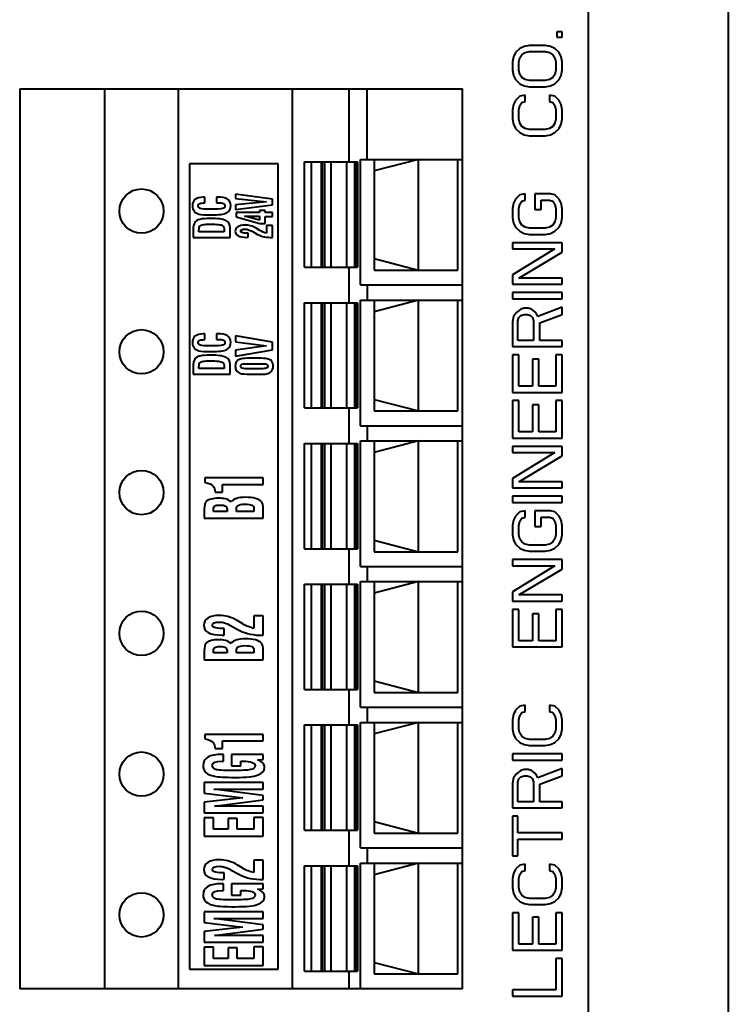
# Model space of a CAD drawing. Extents: x -186 to 17, y 87 to 188.
# Drawn here: x -134 to -115, y 134 to 160 of the extents above; entities that cross this region are included whole.
import ezdxf

# ---------------------------------------------------------------- set-up
doc = ezdxf.new("R2010")
doc.units = 0
doc.layers.get('0').update_dxf_attribs({"linetype": 'CONTINUOUS', "lineweight": 40})

msp = doc.modelspace()

# ---------------------------------------------------------------- linework, layer by layer
at = {"color": 7, "linetype": 'Continuous'}
for p, q in [((-115.111, 112.738), (-115.111, 172.238)), ((-118.911, 169.838), (-118.911, 119.638)), ((-119.611, 160.06), (-119.755, 160.06)), ((-119.755, 160.06), (-119.755, 159.919)), ((-119.755, 159.919), (-119.611, 159.919)), ((-119.611, 159.919), (-119.611, 160.06)), ((-120.646, 159.666), (-120.76, 159.61)), ((-120.502, 159.694), (-120.646, 159.666)), ((-120.071, 159.694), (-120.502, 159.694)), ((-119.927, 159.666), (-120.071, 159.694)), ((-119.813, 159.61), (-119.927, 159.666)), ((-120.933, 159.385), (-120.961, 159.244)), ((-120.875, 159.498), (-120.933, 159.385)), ((-120.76, 159.61), (-120.875, 159.498)), ((-120.76, 159.357), (-120.703, 159.441)), ((-120.703, 159.441), (-120.617, 159.498)), ((-120.617, 159.498), (-120.502, 159.526)), ((-120.502, 159.526), (-120.071, 159.526)), ((-120.071, 159.526), (-119.956, 159.498)), ((-119.956, 159.498), (-119.87, 159.441)), ((-119.87, 159.441), (-119.813, 159.357)), ((-119.698, 159.498), (-119.813, 159.61)), ((-119.64, 159.385), (-119.698, 159.498)), ((-119.611, 159.244), (-119.64, 159.385)), ((-120.961, 159.244), (-120.961, 159.019)), ((-120.789, 159.244), (-120.76, 159.357)), ((-120.789, 159.019), (-120.789, 159.244)), ((-119.813, 159.357), (-119.784, 159.244)), ((-119.784, 159.244), (-119.784, 159.019)), ((-119.611, 159.019), (-119.611, 159.244)), ((-120.961, 159.019), (-120.933, 158.879)), ((-120.933, 158.879), (-120.875, 158.766)), ((-120.76, 158.907), (-120.789, 159.019)), ((-120.703, 158.823), (-120.76, 158.907)), ((-119.813, 158.907), (-119.87, 158.823)), ((-119.784, 159.019), (-119.813, 158.907)), ((-119.698, 158.766), (-119.64, 158.879)), ((-119.64, 158.879), (-119.611, 159.019)), ((-120.875, 158.766), (-120.76, 158.654)), ((-120.76, 158.654), (-120.646, 158.598)), ((-120.617, 158.766), (-120.703, 158.823)), ((-120.646, 158.598), (-120.502, 158.569)), ((-120.502, 158.738), (-120.617, 158.766)), ((-120.071, 158.738), (-120.502, 158.738)), ((-119.956, 158.766), (-120.071, 158.738)), ((-120.071, 158.569), (-119.927, 158.598)), ((-119.87, 158.823), (-119.956, 158.766)), ((-119.927, 158.598), (-119.813, 158.654)), ((-119.813, 158.654), (-119.698, 158.766)), ((-134.311, 158.518), (-134.311, 134.158)), ((-134.311, 158.518), (-122.311, 158.518)), ((-132.011, 158.518), (-132.011, 134.158)), ((-130.011, 134.158), (-130.011, 158.518)), ((-126.917, 134.158), (-126.917, 158.518)), ((-125.396, 158.518), (-125.396, 156.538)), ((-124.901, 156.608), (-124.901, 158.518)), ((-122.311, 134.158), (-122.311, 158.518)), ((-120.76, 158.316), (-120.875, 158.204)), ((-120.617, 158.344), (-120.76, 158.316)), ((-120.617, 158.176), (-120.617, 158.344)), ((-120.502, 158.569), (-120.071, 158.569)), ((-119.813, 158.316), (-119.956, 158.344)), ((-119.956, 158.344), (-119.956, 158.176)), ((-119.698, 158.204), (-119.813, 158.316)), ((-120.933, 158.091), (-120.961, 157.951)), ((-120.875, 158.204), (-120.933, 158.091)), ((-120.789, 157.951), (-120.76, 158.063)), ((-120.76, 158.063), (-120.703, 158.148)), ((-120.703, 158.148), (-120.617, 158.176)), ((-119.956, 158.176), (-119.87, 158.148)), ((-119.87, 158.148), (-119.813, 158.063)), ((-119.813, 158.063), (-119.784, 157.951)), ((-119.64, 158.091), (-119.698, 158.204)), ((-119.611, 157.951), (-119.64, 158.091)), ((-120.961, 157.951), (-120.961, 157.698)), ((-120.789, 157.698), (-120.789, 157.951)), ((-119.784, 157.951), (-119.784, 157.698)), ((-119.611, 157.698), (-119.611, 157.951)), ((-120.961, 157.698), (-120.933, 157.557)), ((-120.933, 157.557), (-120.875, 157.444)), ((-120.76, 157.585), (-120.789, 157.698)), ((-120.703, 157.501), (-120.76, 157.585)), ((-119.813, 157.585), (-119.87, 157.501)), ((-119.784, 157.698), (-119.813, 157.585)), ((-119.698, 157.444), (-119.64, 157.557)), ((-119.64, 157.557), (-119.611, 157.698)), ((-120.875, 157.444), (-120.76, 157.332)), ((-120.76, 157.332), (-120.646, 157.276)), ((-120.617, 157.444), (-120.703, 157.501)), ((-120.646, 157.276), (-120.502, 157.248)), ((-120.502, 157.416), (-120.617, 157.444)), ((-120.071, 157.416), (-120.502, 157.416)), ((-120.502, 157.248), (-120.071, 157.248)), ((-119.956, 157.444), (-120.071, 157.416)), ((-120.071, 157.248), (-119.927, 157.276)), ((-119.87, 157.501), (-119.956, 157.444)), ((-119.927, 157.276), (-119.813, 157.332)), ((-119.813, 157.332), (-119.698, 157.444)), ((-129.711, 156.488), (-129.711, 134.688)), ((-127.311, 156.488), (-129.711, 156.488)), ((-127.311, 134.688), (-127.311, 156.488)), ((-126.598, 153.688), (-126.598, 156.538)), ((-126.598, 156.538), (-125.155, 156.538)), ((-126.057, 156.538), (-126.057, 153.688)), ((-125.155, 156.538), (-125.155, 153.688)), ((-125.078, 156.608), (-122.311, 156.608)), ((-125.078, 153.208), (-125.078, 156.608)), ((-123.504, 156.608), (-124.707, 156.294)), ((-124.707, 156.608), (-124.707, 153.608)), ((-123.504, 153.608), (-123.504, 156.608)), ((-122.444, 153.608), (-122.444, 156.608)), ((-128.461, 155.665), (-128.461, 155.544)), ((-127.461, 155.534), (-128.461, 155.665)), ((-120.617, 155.673), (-120.76, 155.644)), ((-120.617, 155.504), (-120.617, 155.673)), ((-119.927, 155.673), (-120.358, 155.673)), ((-120.358, 155.673), (-120.358, 155.251)), ((-119.813, 155.644), (-119.927, 155.673)), ((-129.295, 155.582), (-129.331, 155.581)), ((-129.307, 155.428), (-129.295, 155.428)), ((-129.295, 155.428), (-129.295, 155.582)), ((-128.979, 155.588), (-128.979, 155.435)), ((-128.958, 155.588), (-128.979, 155.588)), ((-128.979, 155.435), (-128.949, 155.434)), ((-128.461, 155.544), (-127.622, 155.459)), ((-127.622, 155.459), (-128.461, 155.376)), ((-128.461, 155.251), (-127.461, 155.381)), ((-127.461, 155.381), (-127.461, 155.534)), ((-120.933, 155.419), (-120.961, 155.279)), ((-120.875, 155.532), (-120.933, 155.419)), ((-120.76, 155.644), (-120.875, 155.532)), ((-120.789, 155.279), (-120.76, 155.391)), ((-120.76, 155.391), (-120.703, 155.476)), ((-120.703, 155.476), (-120.617, 155.504)), ((-120.186, 155.504), (-119.956, 155.504)), ((-120.186, 155.251), (-120.186, 155.504)), ((-119.956, 155.504), (-119.87, 155.476)), ((-119.87, 155.476), (-119.813, 155.391)), ((-119.698, 155.532), (-119.813, 155.644)), ((-119.813, 155.391), (-119.784, 155.279)), ((-119.64, 155.419), (-119.698, 155.532)), ((-119.611, 155.279), (-119.64, 155.419)), ((-128.461, 155.376), (-128.461, 155.251)), ((-128.449, 155.17), (-128.449, 155.053)), ((-127.818, 155.17), (-128.449, 155.17)), ((-127.657, 155.221), (-127.818, 155.221)), ((-127.818, 155.221), (-127.818, 155.17)), ((-127.657, 155.17), (-127.657, 155.221)), ((-127.461, 155.17), (-127.657, 155.17)), ((-127.461, 155.064), (-127.461, 155.17)), ((-120.961, 155.279), (-120.961, 155.026)), ((-120.789, 155.026), (-120.789, 155.279)), ((-120.358, 155.251), (-120.186, 155.251)), ((-119.784, 155.279), (-119.784, 155.026)), ((-119.611, 155.026), (-119.611, 155.279)), ((-128.449, 155.053), (-127.808, 154.872)), ((-128.219, 155.07), (-127.818, 155.07)), ((-127.818, 154.963), (-128.219, 155.07)), ((-127.818, 155.07), (-127.818, 154.963)), ((-127.808, 154.872), (-127.657, 154.872)), ((-127.657, 155.064), (-127.461, 155.064)), ((-127.657, 154.872), (-127.657, 155.064)), ((-120.961, 155.026), (-120.933, 154.885)), ((-120.933, 154.885), (-120.875, 154.773)), ((-120.76, 154.913), (-120.789, 155.026)), ((-120.703, 154.829), (-120.76, 154.913)), ((-119.813, 154.913), (-119.87, 154.829)), ((-119.784, 155.026), (-119.813, 154.913)), ((-119.698, 154.773), (-119.64, 154.885)), ((-119.64, 154.885), (-119.611, 155.026)), ((-129.611, 154.694), (-129.611, 154.493)), ((-129.454, 154.647), (-129.454, 154.702)), ((-128.769, 154.647), (-129.454, 154.647)), ((-128.769, 154.706), (-128.769, 154.647)), ((-128.611, 154.493), (-128.611, 154.751)), ((-128.124, 154.608), (-128.153, 154.608)), ((-128.124, 154.498), (-128.124, 154.608)), ((-128.015, 154.66), (-127.865, 154.576)), ((-127.806, 154.685), (-127.901, 154.742)), ((-127.461, 154.821), (-127.622, 154.821)), ((-127.622, 154.821), (-127.622, 154.611)), ((-127.461, 154.493), (-127.461, 154.821)), ((-120.875, 154.773), (-120.76, 154.66)), ((-120.76, 154.66), (-120.646, 154.604)), ((-120.617, 154.773), (-120.703, 154.829)), ((-120.646, 154.604), (-120.502, 154.576)), ((-120.502, 154.744), (-120.617, 154.773)), ((-120.071, 154.744), (-120.502, 154.744)), ((-119.956, 154.773), (-120.071, 154.744)), ((-120.071, 154.576), (-119.927, 154.604)), ((-119.87, 154.829), (-119.956, 154.773)), ((-119.927, 154.604), (-119.813, 154.66)), ((-119.813, 154.66), (-119.698, 154.773)), ((-129.611, 154.493), (-128.611, 154.493)), ((-127.865, 154.576), (-127.858, 154.573)), ((-119.611, 154.351), (-120.961, 154.351)), ((-120.961, 154.351), (-120.961, 154.182)), ((-120.502, 154.576), (-120.071, 154.576)), ((-119.611, 154.098), (-119.611, 154.351)), ((-119.813, 154.182), (-120.961, 153.479)), ((-120.961, 154.182), (-119.813, 154.182)), ((-120.789, 153.394), (-119.611, 154.098)), ((-124.707, 153.922), (-123.504, 153.608)), ((-126.598, 153.688), (-125.155, 153.688)), ((-125.396, 153.688), (-125.396, 152.728)), ((-124.707, 153.608), (-122.444, 153.608)), ((-120.961, 153.479), (-120.961, 153.226)), ((-119.611, 153.394), (-120.789, 153.394)), ((-119.611, 153.226), (-119.611, 153.394)), ((-125.078, 153.208), (-122.311, 153.208)), ((-124.901, 153.208), (-124.901, 152.798)), ((-120.961, 153.226), (-119.611, 153.226)), ((-119.611, 153.001), (-120.961, 153.001)), ((-120.961, 153.001), (-120.961, 152.832)), ((-119.611, 152.832), (-119.611, 153.001)), ((-126.598, 152.728), (-125.155, 152.728)), ((-126.598, 149.878), (-126.598, 152.728)), ((-126.057, 152.728), (-126.057, 149.878)), ((-125.155, 152.728), (-125.155, 149.878)), ((-125.078, 152.798), (-122.311, 152.798)), ((-125.078, 149.398), (-125.078, 152.798)), ((-123.504, 152.798), (-124.707, 152.484)), ((-124.707, 152.798), (-124.707, 149.798)), ((-123.504, 149.798), (-123.504, 152.798)), ((-122.444, 149.798), (-122.444, 152.798)), ((-120.961, 152.832), (-119.611, 152.832)), ((-120.847, 152.466), (-120.933, 152.354)), ((-120.732, 152.551), (-120.847, 152.466)), ((-120.646, 152.579), (-120.732, 152.551)), ((-120.531, 152.579), (-120.646, 152.579)), ((-120.444, 152.551), (-120.531, 152.579)), ((-120.33, 152.466), (-120.444, 152.551)), ((-120.272, 152.354), (-120.33, 152.466)), ((-119.611, 152.607), (-120.272, 152.354)), ((-119.611, 152.41), (-119.611, 152.607)), ((-120.933, 152.354), (-120.961, 152.213)), ((-120.961, 152.213), (-120.961, 151.538)), ((-120.818, 152.241), (-120.789, 152.326)), ((-120.818, 151.707), (-120.818, 152.241)), ((-120.789, 152.326), (-120.732, 152.382)), ((-120.732, 152.382), (-120.646, 152.41)), ((-120.646, 152.41), (-120.559, 152.41)), ((-120.559, 152.41), (-120.473, 152.382)), ((-120.473, 152.382), (-120.416, 152.326)), ((-120.416, 152.326), (-120.387, 152.241)), ((-120.387, 152.241), (-120.387, 151.707)), ((-120.215, 152.185), (-119.611, 152.41)), ((-120.215, 151.707), (-120.215, 152.185)), ((-129.295, 151.882), (-129.331, 151.881)), ((-129.307, 151.728), (-129.295, 151.728)), ((-129.295, 151.728), (-129.295, 151.882)), ((-128.958, 151.888), (-128.979, 151.888)), ((-128.979, 151.888), (-128.979, 151.735)), ((-128.979, 151.735), (-128.949, 151.734)), ((-128.461, 151.831), (-128.461, 151.671)), ((-127.461, 151.657), (-128.461, 151.831)), ((-128.461, 151.671), (-127.622, 151.557)), ((-127.461, 151.453), (-127.461, 151.657)), ((-120.387, 151.707), (-120.818, 151.707)), ((-119.611, 151.707), (-120.215, 151.707)), ((-119.611, 151.538), (-119.611, 151.707)), ((-127.622, 151.557), (-128.461, 151.446)), ((-128.461, 151.279), (-127.461, 151.453)), ((-128.461, 151.446), (-128.461, 151.279)), ((-120.961, 151.538), (-119.611, 151.538)), ((-127.859, 151.224), (-128.048, 151.224)), ((-120.789, 151.313), (-120.961, 151.313)), ((-120.961, 151.313), (-120.961, 150.301)), ((-120.789, 150.469), (-120.789, 151.313)), ((-120.243, 151.201), (-120.416, 151.201)), ((-120.416, 151.201), (-120.416, 150.469)), ((-120.243, 150.469), (-120.243, 151.201)), ((-119.611, 151.313), (-119.784, 151.313)), ((-119.784, 151.313), (-119.784, 150.469)), ((-119.611, 150.301), (-119.611, 151.313)), ((-129.611, 150.994), (-129.611, 150.793)), ((-129.454, 150.947), (-129.454, 151.002)), ((-128.769, 150.947), (-129.454, 150.947)), ((-128.769, 151.006), (-128.769, 150.947)), ((-128.611, 150.793), (-128.611, 151.051)), ((-128.048, 151.077), (-127.859, 151.077)), ((-127.859, 150.94), (-128.048, 150.94)), ((-129.611, 150.793), (-128.611, 150.793)), ((-128.07, 150.793), (-128.048, 150.793)), ((-128.048, 150.793), (-127.743, 150.794)), ((-127.743, 150.794), (-127.724, 150.794)), ((-120.416, 150.469), (-120.789, 150.469)), ((-119.784, 150.469), (-120.243, 150.469)), ((-124.707, 150.112), (-123.504, 149.798)), ((-120.961, 150.301), (-119.611, 150.301)), ((-120.789, 150.076), (-120.961, 150.076)), ((-120.961, 150.076), (-120.961, 149.063)), ((-120.789, 149.232), (-120.789, 150.076)), ((-119.611, 150.076), (-119.784, 150.076)), ((-119.784, 150.076), (-119.784, 149.232)), ((-119.611, 149.063), (-119.611, 150.076)), ((-126.598, 149.878), (-125.155, 149.878)), ((-125.396, 149.878), (-125.396, 148.918)), ((-124.707, 149.798), (-122.444, 149.798)), ((-120.243, 149.963), (-120.416, 149.963)), ((-120.416, 149.963), (-120.416, 149.232)), ((-120.243, 149.232), (-120.243, 149.963)), ((-125.078, 149.398), (-122.311, 149.398)), ((-124.901, 149.398), (-124.901, 148.988)), ((-125.078, 148.988), (-122.311, 148.988)), ((-125.078, 145.588), (-125.078, 148.988)), ((-123.504, 148.988), (-124.707, 148.674)), ((-124.707, 148.988), (-124.707, 145.988)), ((-123.504, 145.988), (-123.504, 148.988)), ((-122.444, 145.988), (-122.444, 148.988)), ((-120.961, 149.063), (-119.611, 149.063)), ((-120.416, 149.232), (-120.789, 149.232)), ((-119.784, 149.232), (-120.243, 149.232)), ((-126.598, 148.918), (-125.155, 148.918)), ((-126.598, 146.068), (-126.598, 148.918)), ((-126.057, 148.918), (-126.057, 146.068)), ((-125.155, 148.918), (-125.155, 146.068)), ((-119.611, 148.838), (-120.961, 148.838)), ((-120.961, 148.838), (-120.961, 148.669)), ((-119.611, 148.585), (-119.611, 148.838)), ((-119.813, 148.669), (-120.961, 147.966)), ((-120.961, 148.669), (-119.813, 148.669)), ((-120.789, 147.882), (-119.611, 148.585)), ((-127.711, 147.983), (-129.292, 147.983)), ((-129.292, 147.983), (-129.292, 147.864)), ((-127.711, 147.807), (-127.711, 147.983)), ((-120.961, 147.966), (-120.961, 147.713)), ((-128.818, 147.807), (-127.711, 147.807)), ((-128.818, 147.599), (-128.818, 147.807)), ((-120.961, 147.713), (-119.611, 147.713)), ((-119.611, 147.882), (-120.789, 147.882)), ((-119.611, 147.713), (-119.611, 147.882)), ((-129.016, 147.599), (-128.818, 147.599)), ((-119.611, 147.488), (-120.961, 147.488)), ((-120.961, 147.488), (-120.961, 147.319)), ((-119.611, 147.319), (-119.611, 147.488)), ((-129.311, 147.146), (-129.311, 146.893)), ((-129.06, 147.078), (-129.06, 147.131)), ((-128.693, 147.132), (-128.693, 147.078)), ((-128.441, 147.078), (-128.441, 147.132)), ((-127.963, 147.146), (-127.963, 147.078)), ((-127.711, 146.893), (-127.711, 147.137)), ((-120.961, 147.319), (-119.611, 147.319)), ((-129.311, 146.893), (-127.711, 146.893)), ((-128.693, 147.078), (-129.06, 147.078)), ((-127.963, 147.078), (-128.441, 147.078)), ((-120.875, 146.954), (-120.933, 146.841)), ((-120.76, 147.066), (-120.875, 146.954)), ((-120.617, 147.094), (-120.76, 147.066)), ((-120.76, 146.813), (-120.703, 146.898)), ((-120.703, 146.898), (-120.617, 146.926)), ((-120.617, 146.926), (-120.617, 147.094)), ((-119.927, 147.094), (-120.358, 147.094)), ((-120.358, 147.094), (-120.358, 146.673)), ((-120.186, 146.926), (-119.956, 146.926)), ((-120.186, 146.673), (-120.186, 146.926)), ((-119.956, 146.926), (-119.87, 146.898)), ((-119.813, 147.066), (-119.927, 147.094)), ((-119.87, 146.898), (-119.813, 146.813)), ((-119.698, 146.954), (-119.813, 147.066)), ((-119.64, 146.841), (-119.698, 146.954)), ((-120.933, 146.841), (-120.961, 146.701)), ((-120.961, 146.701), (-120.961, 146.448)), ((-120.789, 146.701), (-120.76, 146.813)), ((-120.789, 146.448), (-120.789, 146.701)), ((-120.358, 146.673), (-120.186, 146.673)), ((-119.813, 146.813), (-119.784, 146.701)), ((-119.784, 146.701), (-119.784, 146.448)), ((-119.611, 146.701), (-119.64, 146.841)), ((-119.611, 146.448), (-119.611, 146.701)), ((-120.961, 146.448), (-120.933, 146.307)), ((-120.76, 146.335), (-120.789, 146.448)), ((-120.703, 146.251), (-120.76, 146.335)), ((-119.813, 146.335), (-119.87, 146.251)), ((-119.784, 146.448), (-119.813, 146.335)), ((-119.64, 146.307), (-119.611, 146.448)), ((-126.598, 146.068), (-125.155, 146.068)), ((-125.396, 146.068), (-125.396, 145.108)), ((-124.707, 146.302), (-123.504, 145.988)), ((-120.933, 146.307), (-120.875, 146.194)), ((-120.875, 146.194), (-120.76, 146.082)), ((-120.76, 146.082), (-120.646, 146.026)), ((-120.617, 146.194), (-120.703, 146.251)), ((-120.502, 146.166), (-120.617, 146.194)), ((-120.071, 146.166), (-120.502, 146.166)), ((-119.956, 146.194), (-120.071, 146.166)), ((-119.87, 146.251), (-119.956, 146.194)), ((-119.927, 146.026), (-119.813, 146.082)), ((-119.813, 146.082), (-119.698, 146.194)), ((-119.698, 146.194), (-119.64, 146.307)), ((-124.707, 145.988), (-122.444, 145.988)), ((-120.646, 146.026), (-120.502, 145.998)), ((-120.502, 145.998), (-120.071, 145.998)), ((-120.071, 145.998), (-119.927, 146.026)), ((-125.078, 145.588), (-122.311, 145.588)), ((-124.901, 145.588), (-124.901, 145.178)), ((-119.611, 145.773), (-120.961, 145.773)), ((-120.961, 145.773), (-120.961, 145.604)), ((-120.961, 145.604), (-119.813, 145.604)), ((-119.813, 145.604), (-120.961, 144.901)), ((-120.789, 144.816), (-119.611, 145.519)), ((-119.611, 145.519), (-119.611, 145.773)), ((-126.598, 145.108), (-125.155, 145.108)), ((-126.598, 142.258), (-126.598, 145.108)), ((-126.057, 145.108), (-126.057, 142.258)), ((-125.155, 145.108), (-125.155, 142.258)), ((-125.078, 145.178), (-122.311, 145.178)), ((-125.078, 141.778), (-125.078, 145.178)), ((-123.504, 145.178), (-124.707, 144.864)), ((-124.707, 145.178), (-124.707, 142.178)), ((-123.504, 142.178), (-123.504, 145.178)), ((-122.444, 142.178), (-122.444, 145.178)), ((-120.961, 144.901), (-120.961, 144.648)), ((-119.611, 144.816), (-120.789, 144.816)), ((-119.611, 144.648), (-119.611, 144.816)), ((-120.961, 144.648), (-119.611, 144.648)), ((-127.711, 144.25), (-127.968, 144.25)), ((-127.968, 144.25), (-127.968, 143.914)), ((-127.711, 143.725), (-127.711, 144.25)), ((-120.789, 144.423), (-120.961, 144.423)), ((-120.961, 144.423), (-120.961, 143.41)), ((-120.789, 143.579), (-120.789, 144.423)), ((-120.243, 144.31), (-120.416, 144.31)), ((-120.416, 144.31), (-120.416, 143.579)), ((-120.243, 143.579), (-120.243, 144.31)), ((-119.611, 144.423), (-119.784, 144.423)), ((-119.784, 144.423), (-119.784, 143.579)), ((-119.611, 143.41), (-119.611, 144.423)), ((-128.596, 143.991), (-128.357, 143.858)), ((-128.262, 144.031), (-128.415, 144.123)), ((-128.771, 143.908), (-128.818, 143.909)), ((-128.771, 143.732), (-128.771, 143.908)), ((-120.961, 143.41), (-119.611, 143.41)), ((-120.416, 143.579), (-120.789, 143.579)), ((-119.784, 143.579), (-120.243, 143.579)), ((-129.311, 143.316), (-129.311, 143.063)), ((-129.06, 143.248), (-129.06, 143.301)), ((-128.693, 143.248), (-129.06, 143.248)), ((-128.693, 143.302), (-128.693, 143.248)), ((-128.441, 143.248), (-128.441, 143.302)), ((-127.963, 143.248), (-128.441, 143.248)), ((-127.963, 143.316), (-127.963, 143.248)), ((-127.711, 143.063), (-127.711, 143.307)), ((-129.311, 143.063), (-127.711, 143.063)), ((-124.707, 142.492), (-123.504, 142.178)), ((-126.598, 142.258), (-125.155, 142.258)), ((-125.396, 142.258), (-125.396, 141.298)), ((-124.707, 142.178), (-122.444, 142.178)), ((-120.76, 141.807), (-120.875, 141.694)), ((-120.617, 141.835), (-120.76, 141.807)), ((-120.617, 141.666), (-120.617, 141.835)), ((-119.813, 141.807), (-119.956, 141.835)), ((-119.956, 141.835), (-119.956, 141.666)), ((-119.698, 141.694), (-119.813, 141.807)), ((-125.078, 141.778), (-122.311, 141.778)), ((-124.901, 141.778), (-124.901, 141.368)), ((-120.933, 141.582), (-120.961, 141.441)), ((-120.875, 141.694), (-120.933, 141.582)), ((-120.789, 141.441), (-120.76, 141.554)), ((-120.76, 141.554), (-120.703, 141.638)), ((-120.703, 141.638), (-120.617, 141.666)), ((-119.956, 141.666), (-119.87, 141.638)), ((-119.87, 141.638), (-119.813, 141.554)), ((-119.813, 141.554), (-119.784, 141.441)), ((-119.64, 141.582), (-119.698, 141.694)), ((-119.611, 141.441), (-119.64, 141.582)), ((-126.598, 141.298), (-125.155, 141.298)), ((-126.598, 138.448), (-126.598, 141.298)), ((-126.057, 141.298), (-126.057, 138.448)), ((-125.155, 141.298), (-125.155, 138.448)), ((-125.078, 141.368), (-122.311, 141.368)), ((-125.078, 137.968), (-125.078, 141.368)), ((-123.504, 141.368), (-124.707, 141.054)), ((-124.707, 141.368), (-124.707, 138.368)), ((-123.504, 138.368), (-123.504, 141.368)), ((-122.444, 138.368), (-122.444, 141.368)), ((-120.961, 141.441), (-120.961, 141.188)), ((-120.789, 141.188), (-120.789, 141.441)), ((-119.784, 141.441), (-119.784, 141.188)), ((-119.611, 141.188), (-119.611, 141.441)), ((-127.711, 141.041), (-129.292, 141.041)), ((-129.292, 141.041), (-129.292, 140.922)), ((-127.711, 140.865), (-127.711, 141.041)), ((-120.961, 141.188), (-120.933, 141.048)), ((-120.933, 141.048), (-120.875, 140.935)), ((-120.76, 141.076), (-120.789, 141.188)), ((-120.703, 140.991), (-120.76, 141.076)), ((-120.617, 140.935), (-120.703, 140.991)), ((-119.87, 140.991), (-119.956, 140.935)), ((-119.813, 141.076), (-119.87, 140.991)), ((-119.784, 141.188), (-119.813, 141.076)), ((-119.698, 140.935), (-119.64, 141.048)), ((-119.64, 141.048), (-119.611, 141.188)), ((-128.818, 140.865), (-127.711, 140.865)), ((-128.818, 140.657), (-128.818, 140.865)), ((-120.875, 140.935), (-120.76, 140.823)), ((-120.76, 140.823), (-120.646, 140.766)), ((-120.646, 140.766), (-120.502, 140.738)), ((-120.502, 140.907), (-120.617, 140.935)), ((-120.071, 140.907), (-120.502, 140.907)), ((-120.502, 140.738), (-120.071, 140.738)), ((-119.956, 140.935), (-120.071, 140.907)), ((-120.071, 140.738), (-119.927, 140.766)), ((-119.927, 140.766), (-119.813, 140.823)), ((-119.813, 140.823), (-119.698, 140.935)), ((-129.016, 140.657), (-128.818, 140.657)), ((-128.786, 140.502), (-128.83, 140.502)), ((-128.786, 140.317), (-128.786, 140.502)), ((-127.711, 140.502), (-128.574, 140.502)), ((-128.574, 140.502), (-128.574, 140.195)), ((-127.711, 140.366), (-127.711, 140.502)), ((-119.611, 140.513), (-120.961, 140.513)), ((-120.961, 140.513), (-120.961, 140.344)), ((-119.611, 140.344), (-119.611, 140.513)), ((-128.829, 140.318), (-128.786, 140.317)), ((-128.574, 140.195), (-128.323, 140.195)), ((-128.323, 140.317), (-128.263, 140.317)), ((-128.323, 140.195), (-128.323, 140.317)), ((-127.869, 140.357), (-127.711, 140.366)), ((-120.961, 140.344), (-119.611, 140.344)), ((-128.519, 140.064), (-128.559, 140.064)), ((-120.847, 139.979), (-120.933, 139.866)), ((-120.732, 140.063), (-120.847, 139.979)), ((-120.646, 140.091), (-120.732, 140.063)), ((-120.732, 139.894), (-120.646, 139.923)), ((-120.531, 140.091), (-120.646, 140.091)), ((-120.646, 139.923), (-120.559, 139.923)), ((-120.559, 139.923), (-120.473, 139.894)), ((-120.444, 140.063), (-120.531, 140.091)), ((-120.33, 139.979), (-120.444, 140.063)), ((-120.272, 139.866), (-120.33, 139.979)), ((-119.611, 140.119), (-120.272, 139.866)), ((-120.215, 139.698), (-119.611, 139.923)), ((-119.611, 139.923), (-119.611, 140.119)), ((-127.711, 139.743), (-129.311, 139.743)), ((-129.311, 139.743), (-129.311, 139.454)), ((-127.711, 139.558), (-127.711, 139.743)), ((-120.933, 139.866), (-120.961, 139.726)), ((-120.961, 139.726), (-120.961, 139.051)), ((-120.818, 139.754), (-120.789, 139.838)), ((-120.818, 139.219), (-120.818, 139.754)), ((-120.789, 139.838), (-120.732, 139.894)), ((-120.473, 139.894), (-120.416, 139.838)), ((-120.416, 139.838), (-120.387, 139.754)), ((-120.387, 139.754), (-120.387, 139.219)), ((-120.215, 139.219), (-120.215, 139.698)), ((-129.311, 139.454), (-128.264, 139.325)), ((-129.055, 139.559), (-127.711, 139.558)), ((-127.711, 139.386), (-129.055, 139.559)), ((-128.264, 139.325), (-129.311, 139.204)), ((-129.311, 139.204), (-129.311, 138.916)), ((-129.036, 139.099), (-127.711, 139.272)), ((-127.711, 139.272), (-127.711, 139.386)), ((-120.387, 139.219), (-120.818, 139.219)), ((-119.611, 139.219), (-120.215, 139.219)), ((-119.611, 139.051), (-119.611, 139.219)), ((-129.311, 138.916), (-127.711, 138.916)), ((-127.711, 139.101), (-129.036, 139.099)), ((-127.711, 138.916), (-127.711, 139.101)), ((-120.961, 139.051), (-119.611, 139.051)), ((-129.06, 138.786), (-129.311, 138.786)), ((-129.311, 138.786), (-129.311, 138.288)), ((-129.06, 138.473), (-129.06, 138.786)), ((-128.415, 138.768), (-128.666, 138.768)), ((-128.666, 138.768), (-128.666, 138.473)), ((-128.415, 138.473), (-128.415, 138.768)), ((-127.711, 138.793), (-127.963, 138.793)), ((-127.963, 138.793), (-127.963, 138.473)), ((-127.711, 138.288), (-127.711, 138.793)), ((-124.707, 138.682), (-123.504, 138.368)), ((-120.818, 138.826), (-120.961, 138.826)), ((-120.961, 138.826), (-120.961, 137.757)), ((-120.818, 138.376), (-120.818, 138.826)), ((-128.666, 138.473), (-129.06, 138.473)), ((-127.963, 138.473), (-128.415, 138.473)), ((-126.598, 138.448), (-125.155, 138.448)), ((-125.396, 138.448), (-125.396, 137.488)), ((-124.707, 138.368), (-122.444, 138.368)), ((-119.611, 138.376), (-120.818, 138.376)), ((-119.611, 138.207), (-119.611, 138.376)), ((-129.311, 138.288), (-127.711, 138.288)), ((-120.818, 138.207), (-119.611, 138.207)), ((-120.818, 137.757), (-120.818, 138.207)), ((-125.078, 137.968), (-122.311, 137.968)), ((-124.901, 137.968), (-124.901, 137.558)), ((-127.711, 137.638), (-127.968, 137.638)), ((-127.968, 137.638), (-127.968, 137.302)), ((-127.711, 137.113), (-127.711, 137.638)), ((-125.078, 137.558), (-122.311, 137.558)), ((-125.078, 134.158), (-125.078, 137.558)), ((-123.504, 137.558), (-124.707, 137.244)), ((-124.707, 137.558), (-124.707, 134.558)), ((-123.504, 134.558), (-123.504, 137.558)), ((-122.444, 134.558), (-122.444, 137.558)), ((-120.961, 137.757), (-120.818, 137.757)), ((-120.617, 137.532), (-120.76, 137.504)), ((-120.617, 137.363), (-120.617, 137.532)), ((-119.813, 137.504), (-119.956, 137.532)), ((-119.956, 137.532), (-119.956, 137.363)), ((-128.771, 137.296), (-128.818, 137.297)), ((-128.771, 137.12), (-128.771, 137.296)), ((-128.596, 137.379), (-128.357, 137.246)), ((-128.262, 137.419), (-128.415, 137.511)), ((-126.598, 137.488), (-125.155, 137.488)), ((-126.598, 134.638), (-126.598, 137.488)), ((-126.057, 137.488), (-126.057, 134.638)), ((-125.155, 137.488), (-125.155, 134.638)), ((-120.933, 137.279), (-120.961, 137.138)), ((-120.875, 137.391), (-120.933, 137.279)), ((-120.76, 137.504), (-120.875, 137.391)), ((-120.76, 137.251), (-120.703, 137.335)), ((-120.703, 137.335), (-120.617, 137.363)), ((-119.956, 137.363), (-119.87, 137.335)), ((-119.87, 137.335), (-119.813, 137.251)), ((-119.698, 137.391), (-119.813, 137.504)), ((-119.64, 137.279), (-119.698, 137.391)), ((-119.611, 137.138), (-119.64, 137.279)), ((-128.786, 137.002), (-128.83, 137.002)), ((-128.786, 136.817), (-128.786, 137.002)), ((-127.711, 137.002), (-128.574, 137.002)), ((-128.574, 137.002), (-128.574, 136.695)), ((-127.711, 136.866), (-127.711, 137.002)), ((-120.961, 137.138), (-120.961, 136.885)), ((-120.789, 137.138), (-120.76, 137.251)), ((-120.789, 136.885), (-120.789, 137.138)), ((-119.813, 137.251), (-119.784, 137.138)), ((-119.784, 137.138), (-119.784, 136.885)), ((-119.611, 136.885), (-119.611, 137.138)), ((-128.829, 136.818), (-128.786, 136.817)), ((-128.323, 136.817), (-128.263, 136.817)), ((-128.323, 136.695), (-128.323, 136.817)), ((-127.869, 136.857), (-127.711, 136.866)), ((-120.961, 136.885), (-120.933, 136.744)), ((-120.933, 136.744), (-120.875, 136.632)), ((-120.76, 136.773), (-120.789, 136.885)), ((-120.703, 136.688), (-120.76, 136.773)), ((-119.813, 136.773), (-119.87, 136.688)), ((-119.784, 136.885), (-119.813, 136.773)), ((-119.698, 136.632), (-119.64, 136.744)), ((-119.64, 136.744), (-119.611, 136.885)), ((-128.574, 136.695), (-128.323, 136.695)), ((-128.519, 136.564), (-128.559, 136.564)), ((-120.875, 136.632), (-120.76, 136.519)), ((-120.76, 136.519), (-120.646, 136.463)), ((-120.617, 136.632), (-120.703, 136.688)), ((-120.646, 136.463), (-120.502, 136.435)), ((-120.502, 136.604), (-120.617, 136.632)), ((-120.071, 136.604), (-120.502, 136.604)), ((-119.956, 136.632), (-120.071, 136.604)), ((-120.071, 136.435), (-119.927, 136.463)), ((-119.87, 136.688), (-119.956, 136.632)), ((-119.927, 136.463), (-119.813, 136.519)), ((-119.813, 136.519), (-119.698, 136.632)), ((-127.711, 136.243), (-129.311, 136.243)), ((-129.311, 136.243), (-129.311, 135.954)), ((-127.711, 136.058), (-127.711, 136.243)), ((-120.789, 136.21), (-120.961, 136.21)), ((-120.961, 136.21), (-120.961, 135.198)), ((-120.789, 135.366), (-120.789, 136.21)), ((-120.502, 136.435), (-120.071, 136.435)), ((-119.611, 136.21), (-119.784, 136.21)), ((-119.784, 136.21), (-119.784, 135.366)), ((-119.611, 135.198), (-119.611, 136.21)), ((-129.311, 135.954), (-128.264, 135.825)), ((-129.055, 136.059), (-127.711, 136.058)), ((-127.711, 135.886), (-129.055, 136.059)), ((-120.243, 136.098), (-120.416, 136.098)), ((-120.416, 136.098), (-120.416, 135.366)), ((-120.243, 135.366), (-120.243, 136.098)), ((-128.264, 135.825), (-129.311, 135.704)), ((-129.311, 135.704), (-129.311, 135.416)), ((-129.036, 135.599), (-127.711, 135.772)), ((-127.711, 135.772), (-127.711, 135.886)), ((-129.311, 135.416), (-127.711, 135.416)), ((-127.711, 135.601), (-129.036, 135.599)), ((-127.711, 135.416), (-127.711, 135.601)), ((-129.06, 135.286), (-129.311, 135.286)), ((-129.311, 135.286), (-129.311, 134.788)), ((-129.06, 134.973), (-129.06, 135.286)), ((-128.415, 135.268), (-128.666, 135.268)), ((-128.666, 135.268), (-128.666, 134.973)), ((-128.415, 134.973), (-128.415, 135.268)), ((-127.711, 135.293), (-127.963, 135.293)), ((-127.963, 135.293), (-127.963, 134.973)), ((-127.711, 134.788), (-127.711, 135.293)), ((-120.961, 135.198), (-119.611, 135.198)), ((-120.416, 135.366), (-120.789, 135.366)), ((-119.784, 135.366), (-120.243, 135.366)), ((-128.666, 134.973), (-129.06, 134.973)), ((-127.963, 134.973), (-128.415, 134.973)), ((-124.707, 134.872), (-123.504, 134.558)), ((-119.611, 134.973), (-119.784, 134.973)), ((-119.784, 134.973), (-119.784, 134.129)), ((-119.611, 133.96), (-119.611, 134.973)), ((-129.711, 134.688), (-127.311, 134.688)), ((-129.311, 134.788), (-127.711, 134.788)), ((-126.598, 134.638), (-125.155, 134.638)), ((-125.396, 134.638), (-125.396, 134.158)), ((-124.707, 134.558), (-122.444, 134.558)), ((-122.311, 134.158), (-134.311, 134.158)), ((-119.784, 134.129), (-120.961, 134.129)), ((-120.961, 134.129), (-120.961, 133.96)), ((-120.961, 133.96), (-119.611, 133.96))]:
    msp.add_line(p, q, dxfattribs=at)
at = {"color": 9, "linetype": 'Continuous'}
for p, q in [((-126.416, 156.538), (-126.416, 153.688)), ((-126.133, 153.688), (-126.133, 156.538)), ((-126.116, 156.538), (-126.116, 153.688)), ((-125.87, 153.688), (-125.87, 156.538)), ((-125.457, 156.538), (-125.457, 153.688)), ((-125.231, 153.688), (-125.231, 156.538)), ((-125.214, 156.538), (-125.214, 153.688)), ((-126.416, 152.728), (-126.416, 149.878)), ((-126.133, 149.878), (-126.133, 152.728)), ((-126.116, 152.728), (-126.116, 149.878)), ((-125.87, 149.878), (-125.87, 152.728)), ((-125.457, 152.728), (-125.457, 149.878)), ((-125.231, 149.878), (-125.231, 152.728)), ((-125.214, 152.728), (-125.214, 149.878)), ((-126.416, 148.918), (-126.416, 146.068)), ((-126.133, 146.068), (-126.133, 148.918)), ((-126.116, 148.918), (-126.116, 146.068)), ((-125.87, 146.068), (-125.87, 148.918)), ((-125.457, 148.918), (-125.457, 146.068)), ((-125.231, 146.068), (-125.231, 148.918)), ((-125.214, 148.918), (-125.214, 146.068)), ((-126.416, 145.108), (-126.416, 142.258)), ((-126.133, 142.258), (-126.133, 145.108)), ((-126.116, 145.108), (-126.116, 142.258)), ((-125.87, 142.258), (-125.87, 145.108)), ((-125.457, 145.108), (-125.457, 142.258)), ((-125.231, 142.258), (-125.231, 145.108)), ((-125.214, 145.108), (-125.214, 142.258)), ((-126.416, 141.298), (-126.416, 138.448)), ((-126.133, 138.448), (-126.133, 141.298)), ((-126.116, 141.298), (-126.116, 138.448)), ((-125.87, 138.448), (-125.87, 141.298)), ((-125.457, 141.298), (-125.457, 138.448)), ((-125.231, 138.448), (-125.231, 141.298)), ((-125.214, 141.298), (-125.214, 138.448)), ((-126.416, 137.488), (-126.416, 134.638)), ((-126.133, 134.638), (-126.133, 137.488)), ((-126.116, 137.488), (-126.116, 134.638)), ((-125.87, 134.638), (-125.87, 137.488)), ((-125.457, 137.488), (-125.457, 134.638)), ((-125.231, 134.638), (-125.231, 137.488)), ((-125.214, 137.488), (-125.214, 134.638))]:
    msp.add_line(p, q, dxfattribs=at)
at = {"color": 7, "linetype": 'Continuous'}
for centre in [(-131.011, 155.208), (-131.011, 151.398), (-131.011, 147.588), (-131.011, 143.778), (-131.011, 139.968), (-131.011, 136.158)]:
    msp.add_circle(centre, 0.6, dxfattribs=at)
for points in [[(-129.562, 155.518), (-129.608, 155.48), (-129.631, 155.422), (-129.631, 155.347)], [(-129.331, 155.581), (-129.439, 155.578), (-129.517, 155.557), (-129.562, 155.518)], [(-129.474, 155.348), (-129.474, 155.379), (-129.459, 155.399), (-129.429, 155.411)], [(-129.429, 155.411), (-129.399, 155.423), (-129.359, 155.428), (-129.307, 155.428)], [(-128.592, 155.36), (-128.592, 155.512), (-128.714, 155.588), (-128.958, 155.588)], [(-128.949, 155.434), (-128.869, 155.432), (-128.815, 155.425), (-128.789, 155.412)], [(-128.789, 155.412), (-128.762, 155.398), (-128.749, 155.377), (-128.749, 155.35)], [(-129.631, 155.347), (-129.631, 155.293), (-129.616, 155.247), (-129.587, 155.208)], [(-129.587, 155.208), (-129.558, 155.169), (-129.513, 155.141), (-129.454, 155.127)], [(-129.417, 155.277), (-129.454, 155.289), (-129.474, 155.313), (-129.474, 155.348)], [(-129.454, 155.127), (-129.394, 155.112), (-129.281, 155.105), (-129.115, 155.105)], [(-129.152, 155.259), (-129.29, 155.259), (-129.378, 155.264), (-129.417, 155.277)], [(-128.816, 155.278), (-128.86, 155.265), (-128.972, 155.259), (-129.152, 155.259)], [(-129.115, 155.105), (-128.911, 155.105), (-128.773, 155.123), (-128.701, 155.16)], [(-128.749, 155.35), (-128.749, 155.316), (-128.771, 155.292), (-128.816, 155.278)], [(-128.701, 155.16), (-128.628, 155.196), (-128.592, 155.263), (-128.592, 155.36)], [(-129.569, 154.898), (-129.597, 154.856), (-129.611, 154.788), (-129.611, 154.694)], [(-129.426, 154.984), (-129.494, 154.969), (-129.541, 154.94), (-129.569, 154.898)], [(-129.142, 155.008), (-129.264, 155.008), (-129.359, 155), (-129.426, 154.984)], [(-129.335, 154.842), (-129.291, 154.85), (-129.227, 154.854), (-129.14, 154.854)], [(-128.727, 154.951), (-128.803, 154.988), (-128.942, 155.008), (-129.142, 155.008)], [(-129.14, 154.854), (-129.052, 154.854), (-128.98, 154.851), (-128.925, 154.845)], [(-128.611, 154.751), (-128.611, 154.847), (-128.649, 154.913), (-128.727, 154.951)], [(-129.454, 154.702), (-129.454, 154.753), (-129.445, 154.788), (-129.427, 154.805)], [(-129.427, 154.805), (-129.409, 154.822), (-129.378, 154.835), (-129.335, 154.842)], [(-128.925, 154.845), (-128.869, 154.839), (-128.829, 154.827), (-128.805, 154.809)], [(-128.805, 154.809), (-128.78, 154.791), (-128.769, 154.756), (-128.769, 154.706)], [(-128.4, 154.784), (-128.446, 154.754), (-128.469, 154.713), (-128.469, 154.662)], [(-128.469, 154.662), (-128.469, 154.552), (-128.366, 154.497), (-128.159, 154.497)], [(-128.208, 154.828), (-128.289, 154.828), (-128.354, 154.813), (-128.4, 154.784)], [(-128.323, 154.664), (-128.323, 154.7), (-128.284, 154.718), (-128.208, 154.718)], [(-128.286, 154.624), (-128.31, 154.633), (-128.323, 154.647), (-128.323, 154.664)], [(-128.153, 154.608), (-128.217, 154.609), (-128.262, 154.614), (-128.286, 154.624)], [(-128.059, 154.81), (-128.102, 154.822), (-128.151, 154.828), (-128.208, 154.828)], [(-128.208, 154.718), (-128.174, 154.718), (-128.143, 154.713), (-128.116, 154.704)], [(-128.116, 154.704), (-128.083, 154.693), (-128.048, 154.679), (-128.015, 154.66)], [(-127.901, 154.742), (-127.949, 154.771), (-128.001, 154.793), (-128.059, 154.81)], [(-127.622, 154.611), (-127.684, 154.624), (-127.746, 154.649), (-127.806, 154.685)], [(-128.159, 154.497), (-128.151, 154.497), (-128.139, 154.497), (-128.124, 154.498)], [(-127.858, 154.573), (-127.755, 154.519), (-127.623, 154.493), (-127.461, 154.493)], [(-129.562, 151.818), (-129.608, 151.78), (-129.631, 151.722), (-129.631, 151.647)], [(-129.331, 151.881), (-129.439, 151.878), (-129.517, 151.857), (-129.562, 151.818)], [(-129.474, 151.648), (-129.474, 151.679), (-129.459, 151.699), (-129.429, 151.711)], [(-129.417, 151.577), (-129.454, 151.589), (-129.474, 151.613), (-129.474, 151.648)], [(-129.429, 151.711), (-129.399, 151.723), (-129.359, 151.728), (-129.307, 151.728)], [(-128.592, 151.66), (-128.592, 151.812), (-128.714, 151.888), (-128.958, 151.888)], [(-128.949, 151.734), (-128.869, 151.732), (-128.815, 151.725), (-128.789, 151.712)], [(-128.749, 151.65), (-128.749, 151.616), (-128.771, 151.592), (-128.816, 151.578)], [(-128.789, 151.712), (-128.762, 151.698), (-128.749, 151.677), (-128.749, 151.65)], [(-128.701, 151.46), (-128.628, 151.496), (-128.592, 151.563), (-128.592, 151.66)], [(-129.631, 151.647), (-129.631, 151.593), (-129.616, 151.547), (-129.587, 151.508)], [(-129.587, 151.508), (-129.558, 151.469), (-129.513, 151.441), (-129.454, 151.427)], [(-129.454, 151.427), (-129.394, 151.412), (-129.281, 151.405), (-129.115, 151.405)], [(-129.152, 151.559), (-129.29, 151.559), (-129.378, 151.564), (-129.417, 151.577)], [(-128.816, 151.578), (-128.86, 151.565), (-128.972, 151.559), (-129.152, 151.559)], [(-129.115, 151.405), (-128.911, 151.405), (-128.773, 151.423), (-128.701, 151.46)], [(-129.569, 151.198), (-129.597, 151.156), (-129.611, 151.088), (-129.611, 150.994)], [(-129.426, 151.284), (-129.494, 151.269), (-129.541, 151.24), (-129.569, 151.198)], [(-129.427, 151.105), (-129.409, 151.122), (-129.378, 151.135), (-129.335, 151.142)], [(-129.142, 151.308), (-129.264, 151.308), (-129.359, 151.3), (-129.426, 151.284)], [(-129.335, 151.142), (-129.291, 151.15), (-129.227, 151.154), (-129.14, 151.154)], [(-128.727, 151.251), (-128.803, 151.288), (-128.942, 151.308), (-129.142, 151.308)], [(-129.14, 151.154), (-129.052, 151.154), (-128.98, 151.151), (-128.925, 151.145)], [(-128.925, 151.145), (-128.869, 151.139), (-128.829, 151.127), (-128.805, 151.109)], [(-128.611, 151.051), (-128.611, 151.147), (-128.649, 151.213), (-128.727, 151.251)], [(-128.401, 151.168), (-128.446, 151.13), (-128.469, 151.075), (-128.469, 151.004)], [(-128.304, 151.21), (-128.346, 151.201), (-128.378, 151.187), (-128.401, 151.168)], [(-128.048, 151.224), (-128.177, 151.224), (-128.263, 151.219), (-128.304, 151.21)], [(-127.608, 151.211), (-127.648, 151.219), (-127.732, 151.224), (-127.859, 151.224)], [(-127.511, 151.169), (-127.535, 151.188), (-127.568, 151.202), (-127.608, 151.211)], [(-127.442, 151.014), (-127.442, 151.081), (-127.465, 151.132), (-127.511, 151.169)], [(-129.454, 151.002), (-129.454, 151.053), (-129.445, 151.088), (-129.427, 151.105)], [(-128.805, 151.109), (-128.78, 151.091), (-128.769, 151.056), (-128.769, 151.006)], [(-128.469, 151.004), (-128.469, 150.963), (-128.458, 150.926), (-128.437, 150.891)], [(-128.437, 150.891), (-128.416, 150.855), (-128.382, 150.83), (-128.336, 150.815)], [(-128.323, 151.008), (-128.323, 151.024), (-128.317, 151.037), (-128.306, 151.048)], [(-128.306, 150.97), (-128.317, 150.98), (-128.323, 150.993), (-128.323, 151.008)], [(-128.306, 151.048), (-128.296, 151.058), (-128.28, 151.065), (-128.26, 151.07)], [(-128.26, 150.947), (-128.28, 150.951), (-128.296, 150.959), (-128.306, 150.97)], [(-128.26, 151.07), (-128.24, 151.074), (-128.169, 151.077), (-128.048, 151.077)], [(-128.048, 150.94), (-128.168, 150.94), (-128.239, 150.942), (-128.26, 150.947)], [(-127.859, 151.077), (-127.741, 151.077), (-127.672, 151.074), (-127.651, 151.07)], [(-127.664, 150.945), (-127.686, 150.942), (-127.751, 150.94), (-127.859, 150.94)], [(-127.724, 150.794), (-127.535, 150.794), (-127.442, 150.867), (-127.442, 151.014)], [(-127.609, 150.965), (-127.622, 150.955), (-127.641, 150.948), (-127.664, 150.945)], [(-127.651, 151.07), (-127.63, 151.065), (-127.615, 151.058), (-127.604, 151.048)], [(-127.588, 151.009), (-127.588, 150.991), (-127.595, 150.976), (-127.609, 150.965)], [(-127.604, 151.048), (-127.594, 151.037), (-127.588, 151.024), (-127.588, 151.009)], [(-128.336, 150.815), (-128.291, 150.801), (-128.202, 150.793), (-128.07, 150.793)], [(-129.292, 147.864), (-129.182, 147.839), (-129.108, 147.806), (-129.071, 147.766)], [(-129.071, 147.766), (-129.034, 147.726), (-129.016, 147.67), (-129.016, 147.599)], [(-129.124, 147.413), (-129.185, 147.398), (-129.232, 147.373), (-129.263, 147.339)], [(-128.928, 147.435), (-128.997, 147.435), (-129.063, 147.428), (-129.124, 147.413)], [(-128.739, 147.418), (-128.787, 147.429), (-128.851, 147.435), (-128.928, 147.435)], [(-128.584, 147.335), (-128.638, 147.378), (-128.69, 147.406), (-128.739, 147.418)], [(-128.43, 147.432), (-128.491, 147.415), (-128.542, 147.382), (-128.584, 147.335)], [(-128.203, 147.46), (-128.293, 147.46), (-128.368, 147.45), (-128.43, 147.432)], [(-127.924, 147.428), (-127.999, 147.449), (-128.093, 147.46), (-128.203, 147.46)], [(-127.761, 147.343), (-127.794, 147.379), (-127.849, 147.407), (-127.924, 147.428)], [(-129.263, 147.339), (-129.295, 147.304), (-129.311, 147.24), (-129.311, 147.146)], [(-129.06, 147.131), (-129.06, 147.175), (-129.047, 147.206), (-129.02, 147.224)], [(-129.02, 147.224), (-128.994, 147.241), (-128.951, 147.251), (-128.893, 147.251)], [(-128.893, 147.251), (-128.813, 147.251), (-128.759, 147.24), (-128.729, 147.219)], [(-128.729, 147.219), (-128.704, 147.2), (-128.693, 147.172), (-128.693, 147.132)], [(-128.441, 147.132), (-128.441, 147.179), (-128.43, 147.212), (-128.406, 147.231)], [(-128.406, 147.231), (-128.37, 147.26), (-128.304, 147.275), (-128.208, 147.275)], [(-128.208, 147.275), (-128.121, 147.275), (-128.058, 147.266), (-128.02, 147.248)], [(-128.02, 147.248), (-127.982, 147.23), (-127.963, 147.196), (-127.963, 147.146)], [(-127.711, 147.137), (-127.711, 147.238), (-127.727, 147.307), (-127.761, 147.343)], [(-129.213, 144.189), (-129.286, 144.142), (-129.324, 144.077), (-129.324, 143.995)], [(-128.905, 144.261), (-129.036, 144.261), (-129.139, 144.237), (-129.213, 144.189)], [(-128.668, 144.231), (-128.737, 144.251), (-128.815, 144.261), (-128.905, 144.261)], [(-128.415, 144.123), (-128.492, 144.169), (-128.575, 144.205), (-128.668, 144.231)], [(-129.324, 143.995), (-129.324, 143.819), (-129.159, 143.731), (-128.828, 143.731)], [(-129.09, 143.999), (-129.09, 144.055), (-129.028, 144.084), (-128.905, 144.084)], [(-129.031, 143.933), (-129.07, 143.948), (-129.09, 143.97), (-129.09, 143.999)], [(-128.818, 143.909), (-128.921, 143.91), (-128.992, 143.918), (-129.031, 143.933)], [(-128.905, 144.084), (-128.851, 144.084), (-128.802, 144.077), (-128.758, 144.062)], [(-128.758, 144.062), (-128.705, 144.045), (-128.651, 144.021), (-128.596, 143.991)], [(-127.968, 143.914), (-128.068, 143.934), (-128.166, 143.974), (-128.262, 144.031)], [(-128.828, 143.731), (-128.814, 143.731), (-128.795, 143.731), (-128.771, 143.732)], [(-128.357, 143.858), (-128.352, 143.855), (-128.348, 143.854), (-128.346, 143.852)], [(-128.346, 143.852), (-128.182, 143.767), (-127.97, 143.725), (-127.711, 143.725)], [(-129.263, 143.509), (-129.295, 143.474), (-129.311, 143.41), (-129.311, 143.316)], [(-129.124, 143.583), (-129.185, 143.568), (-129.232, 143.543), (-129.263, 143.509)], [(-128.928, 143.605), (-128.997, 143.605), (-129.063, 143.598), (-129.124, 143.583)], [(-129.06, 143.301), (-129.06, 143.345), (-129.047, 143.376), (-129.02, 143.394)], [(-129.02, 143.394), (-128.994, 143.411), (-128.951, 143.421), (-128.893, 143.421)], [(-128.739, 143.588), (-128.787, 143.599), (-128.851, 143.605), (-128.928, 143.605)], [(-128.893, 143.421), (-128.813, 143.421), (-128.759, 143.41), (-128.729, 143.389)], [(-128.584, 143.505), (-128.638, 143.548), (-128.69, 143.576), (-128.739, 143.588)], [(-128.729, 143.389), (-128.704, 143.37), (-128.693, 143.342), (-128.693, 143.302)], [(-128.43, 143.602), (-128.491, 143.585), (-128.542, 143.552), (-128.584, 143.505)], [(-128.441, 143.302), (-128.441, 143.349), (-128.43, 143.382), (-128.406, 143.401)], [(-128.203, 143.63), (-128.293, 143.63), (-128.368, 143.62), (-128.43, 143.602)], [(-128.406, 143.401), (-128.37, 143.43), (-128.304, 143.445), (-128.208, 143.445)], [(-128.208, 143.445), (-128.121, 143.445), (-128.058, 143.436), (-128.02, 143.418)], [(-127.924, 143.598), (-127.999, 143.619), (-128.093, 143.63), (-128.203, 143.63)], [(-128.02, 143.418), (-127.982, 143.4), (-127.963, 143.366), (-127.963, 143.316)], [(-127.761, 143.513), (-127.794, 143.549), (-127.849, 143.577), (-127.924, 143.598)], [(-127.711, 143.307), (-127.711, 143.408), (-127.727, 143.477), (-127.761, 143.513)], [(-129.292, 140.922), (-129.182, 140.897), (-129.108, 140.864), (-129.071, 140.824)], [(-129.071, 140.824), (-129.034, 140.784), (-129.016, 140.728), (-129.016, 140.657)], [(-128.83, 140.502), (-129.171, 140.5), (-129.343, 140.4), (-129.343, 140.201)], [(-129.343, 140.201), (-129.343, 140.124), (-129.318, 140.062), (-129.268, 140.013)], [(-129.092, 140.194), (-129.092, 140.276), (-129.004, 140.318), (-128.829, 140.318)], [(-129.004, 140.093), (-129.062, 140.113), (-129.092, 140.147), (-129.092, 140.194)], [(-128.263, 140.317), (-128.041, 140.317), (-127.931, 140.275), (-127.931, 140.192)], [(-127.931, 140.192), (-127.931, 140.139), (-127.974, 140.105), (-128.061, 140.088)], [(-127.719, 140.261), (-127.745, 140.294), (-127.795, 140.326), (-127.869, 140.357)], [(-127.68, 140.147), (-127.68, 140.19), (-127.694, 140.228), (-127.719, 140.261)], [(-129.268, 140.013), (-129.217, 139.964), (-129.141, 139.929), (-129.036, 139.909)], [(-128.559, 140.064), (-128.796, 140.064), (-128.945, 140.073), (-129.004, 140.093)], [(-128.061, 140.088), (-128.147, 140.072), (-128.3, 140.064), (-128.519, 140.064)], [(-128.477, 139.879), (-128.176, 139.879), (-127.968, 139.9), (-127.853, 139.944)], [(-127.853, 139.944), (-127.738, 139.988), (-127.68, 140.056), (-127.68, 140.147)], [(-129.036, 139.909), (-128.931, 139.889), (-128.745, 139.879), (-128.477, 139.879)], [(-129.213, 137.577), (-129.286, 137.53), (-129.324, 137.465), (-129.324, 137.383)], [(-128.905, 137.649), (-129.036, 137.649), (-129.139, 137.625), (-129.213, 137.577)], [(-128.668, 137.619), (-128.737, 137.639), (-128.815, 137.649), (-128.905, 137.649)], [(-128.415, 137.511), (-128.492, 137.557), (-128.575, 137.593), (-128.668, 137.619)], [(-129.324, 137.383), (-129.324, 137.207), (-129.159, 137.119), (-128.828, 137.119)], [(-129.09, 137.387), (-129.09, 137.443), (-129.028, 137.472), (-128.905, 137.472)], [(-129.031, 137.321), (-129.07, 137.336), (-129.09, 137.358), (-129.09, 137.387)], [(-128.818, 137.297), (-128.921, 137.298), (-128.992, 137.306), (-129.031, 137.321)], [(-128.905, 137.472), (-128.851, 137.472), (-128.802, 137.465), (-128.758, 137.45)], [(-128.758, 137.45), (-128.705, 137.433), (-128.651, 137.409), (-128.596, 137.379)], [(-127.968, 137.302), (-128.068, 137.322), (-128.166, 137.362), (-128.262, 137.419)], [(-128.83, 137.002), (-129.171, 137), (-129.343, 136.9), (-129.343, 136.701)], [(-128.828, 137.119), (-128.814, 137.119), (-128.795, 137.119), (-128.771, 137.12)], [(-128.357, 137.246), (-128.352, 137.243), (-128.348, 137.242), (-128.346, 137.24)], [(-128.346, 137.24), (-128.182, 137.155), (-127.97, 137.113), (-127.711, 137.113)], [(-129.092, 136.694), (-129.092, 136.776), (-129.004, 136.818), (-128.829, 136.818)], [(-128.263, 136.817), (-128.041, 136.817), (-127.931, 136.775), (-127.931, 136.692)], [(-127.719, 136.761), (-127.745, 136.794), (-127.795, 136.826), (-127.869, 136.857)], [(-127.68, 136.647), (-127.68, 136.69), (-127.694, 136.728), (-127.719, 136.761)], [(-129.343, 136.701), (-129.343, 136.624), (-129.318, 136.562), (-129.268, 136.513)], [(-129.268, 136.513), (-129.217, 136.464), (-129.141, 136.429), (-129.036, 136.409)], [(-129.004, 136.593), (-129.062, 136.613), (-129.092, 136.647), (-129.092, 136.694)], [(-128.559, 136.564), (-128.796, 136.564), (-128.945, 136.573), (-129.004, 136.593)], [(-128.061, 136.588), (-128.147, 136.572), (-128.3, 136.564), (-128.519, 136.564)], [(-127.931, 136.692), (-127.931, 136.639), (-127.974, 136.605), (-128.061, 136.588)], [(-127.853, 136.444), (-127.738, 136.488), (-127.68, 136.556), (-127.68, 136.647)], [(-129.036, 136.409), (-128.931, 136.389), (-128.745, 136.379), (-128.477, 136.379)], [(-128.477, 136.379), (-128.176, 136.379), (-127.968, 136.4), (-127.853, 136.444)]]:
    msp.add_open_spline(points, degree=3, dxfattribs=at)

doc.saveas('drawing.dxf')
